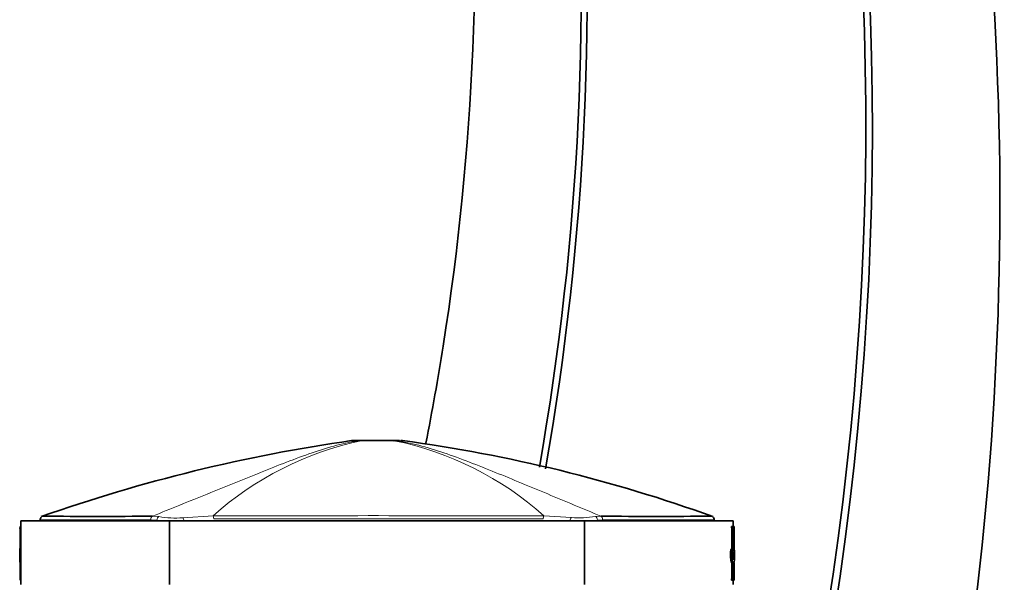
# Model space of a CAD drawing. Units: millimetres. Extents: x -365 to 1280, y 29 to 1163.
# Drawn here: x 209 to 286, y 644 to 688 of the extents above; entities that cross this region are included whole.
import ezdxf

# ---------------------------------------------------------------- set-up
doc = ezdxf.new("R2010")
doc.units = ezdxf.units.MM
doc.layers.add('DV6_Défaut', color=7, linetype='Continuous')
doc.layers.add('Défaut', color=7, linetype='Continuous')

# ---------------------------------------------------------------- blocks, each defined once
blk = doc.blocks.new('SE5')
at = {"layer": 'DV6_Défaut', "color": 7, "lineweight": 18}
for p, q in [((235.48, 655.281), (234.6, 655.281)), ((235.481, 655.281), (235.48, 655.281)), ((238.089, 655.281), (238.087, 655.281)), ((238.089, 655.281), (238.92, 655.281)), ((219.437, 649.033), (218.965, 649.066)), ((219.11, 649.354), (219.6, 649.319)), ((219.437, 648.991), (219.437, 649.033)), ((221.486, 649.223), (223.869, 649.38)), ((249.872, 649.38), (252.035, 649.246)), ((253.923, 649.328), (254.346, 649.354)), ((254.491, 649.066), (254.084, 649.041)), ((254.084, 649.041), (254.084, 648.991)), ((264.66, 648.181), (264.759, 648.181)), ((208.76, 644.678), (208.751, 644.678)), ((264.66, 644.678), (264.759, 644.678))]:
    blk.add_line(p, q, dxfattribs=at)
at = {"layer": 'DV6_Défaut', "color": 7, "lineweight": 35}
for p, q in [((234.906, 655.291), (235.661, 655.291)), ((235.661, 655.291), (235.662, 655.291)), ((235.662, 655.291), (237.9, 655.291)), ((238.511, 655.291), (237.901, 655.291)), ((220.449, 648.991), (208.76, 648.991)), ((208.76, 648.991), (208.76, 643.991)), ((220.449, 648.991), (253.072, 648.991)), ((220.449, 648.991), (220.449, 643.991)), ((253.072, 648.991), (264.76, 648.991)), ((253.072, 648.991), (253.072, 643.991)), ((264.76, 648.545), (264.76, 648.991)), ((208.682, 648.545), (208.76, 648.545)), ((208.682, 648.424), (208.682, 648.545)), ((208.692, 646.895), (208.692, 648.181)), ((208.751, 648.181), (208.751, 647.053)), ((264.638, 648.545), (264.737, 648.545)), ((264.638, 648.424), (264.638, 648.545)), ((264.638, 648.424), (264.737, 648.424)), ((264.66, 646.806), (264.66, 648.181)), ((264.737, 648.545), (264.834, 648.545)), ((264.737, 648.424), (264.737, 648.545)), ((264.759, 646.806), (264.759, 648.181)), ((264.822, 648.181), (264.822, 646.671)), ((264.828, 646.895), (264.828, 648.181)), ((264.834, 648.545), (264.834, 648.424)), ((264.834, 648.545), (264.839, 648.545)), ((264.834, 648.424), (264.839, 648.424)), ((264.839, 648.424), (264.839, 648.545)), ((208.66, 646.451), (208.66, 646.082)), ((208.692, 646.546), (208.692, 645.878)), ((208.76, 646.783), (208.751, 646.783)), ((208.751, 646.783), (208.751, 644.678)), ((264.742, 646.804), (264.641, 646.804)), ((264.66, 646.806), (264.759, 646.806)), ((264.737, 646.519), (264.759, 646.519)), ((264.759, 646.519), (264.759, 645.912)), ((264.86, 646.082), (264.86, 646.451)), ((208.692, 646.205), (208.663, 646.205)), ((208.692, 645.878), (208.663, 646.205)), ((208.692, 644.678), (208.692, 645.698)), ((264.66, 645.678), (264.759, 645.678)), ((264.66, 644.678), (264.66, 645.678)), ((264.759, 644.678), (264.759, 645.678)), ((264.822, 646.372), (264.851, 646.19)), ((264.822, 646.01), (264.822, 646.372)), ((264.822, 646.19), (264.851, 646.19)), ((264.822, 645.693), (264.822, 644.678)), ((264.828, 644.678), (264.828, 645.698)), ((208.682, 644.314), (208.682, 644.435)), ((208.76, 644.314), (208.682, 644.314)), ((264.638, 644.435), (264.737, 644.435)), ((264.638, 644.314), (264.638, 644.435)), ((264.638, 644.314), (264.737, 644.314)), ((264.737, 644.314), (264.737, 644.435)), ((264.834, 644.314), (264.737, 644.314)), ((264.76, 643.991), (264.76, 644.314)), ((264.834, 644.435), (264.834, 644.314)), ((264.834, 644.435), (264.839, 644.435)), ((264.834, 644.314), (264.839, 644.314)), ((264.839, 644.314), (264.839, 644.435))]:
    blk.add_line(p, q, dxfattribs=at)
for centre, radius, start, end in [((29.456, 679.933), 246.249, 339.41148, 23.15729), ((29.619, 680.263), 245.567, 340.28774, 23.06273), ((38.403, 690.611), 214.402, 349.95239, 19.27481), ((38.209, 690.453), 215.064, 349.99113, 19.35357), ((252.847, 528.526), 128.048, 98.12026, 109.38161), ((234.906, 650.291), 5, 89.99999, 93.18488), ((234.906, 650.291), 5, 89.99845, 93.18476), ((238.615, 650.291), 5, 86.82173, 90.00155), ((222.987, 537.98), 118.366, 70.15614, 82.34199), ((210.514, 649.087), 0.248, 130.71282, 185.47918), ((214.816, 1010.154), 360.826, 269.31076, 270.68186), ((258.704, 1010.154), 360.826, 269.30804, 270.68924), ((262.995, 649.085), 0.259, 356.47887, 47.78107), ((207.206, 648.237), 1.487, 357.83595, 7.20789), ((266.164, 648.237), 1.343, 172.02724, 182.41099), ((266.314, 648.237), 1.487, 172.79211, 182.16405), ((211.069, 646.487), 2.412, 170.25434, 180.88475), ((211.011, 646.175), 2.348, 170.91978, 179.26851), ((263.766, 646.386), 1.094, 358.12213, 15.09808), ((262.451, 646.487), 2.412, 356.73995, 9.74566), ((210.027, 646.004), 1.369, 176.60962, 192.89927), ((264.045, 646.229), 0.807, 344.24791, 357.24808), ((263.582, 646.012), 1.28, 345.55514, 3.2387), ((207.207, 644.622), 1.487, 352.78985, 2.16631), ((266.164, 644.621), 1.344, 177.59155, 187.97023), ((266.314, 644.622), 1.487, 177.83369, 187.21015)]:
    blk.add_arc(centre, radius, start, end, dxfattribs=at)
at = {"layer": 'DV6_Défaut', "color": 7, "lineweight": 18}
for centre, radius, start, end in [((240.861, 630.317), 25.537, 102.16154, 131.71365), ((233.124, 630.653), 25.123, 48.19347, 78.60643), ((220.844, 658.353), 9.426, 261.41325, 263.78253), ((220.909, 656.463), 7.263, 259.61737, 274.55694), ((236.796, -8477.394), 9126.784, 89.9179141, 90.0811586), ((235.997, -4723), 5372.152, 89.852515, 90.128895), ((252.639, 657.134), 7.911, 265.62288, 279.34443), ((252.71, 659.133), 10.185, 274.55331, 277.75249)]:
    blk.add_arc(centre, radius, start, end, dxfattribs=at)
for centre, major_axis, ratio, start_param, end_param in [((235.661, 650.291), (0, 5), 0.592542, 0, 0.061111), ((235.662, 650.291), (0, 5), 0.590328, 0, 0.061112), ((219.167, 649.066), (0, 0.3), 0.67198, 0.284819, 1.570959), ((219.633, 649.033), (0.042, 0.297), 0.650388, 0.383105, 1.662866), ((221.461, 648.956), (-0.043, 0.297), 0.417576, 4.767841, 5.759736), ((223.805, 649.139), (0, 0.3), 0.356299, 4.712114, 5.646007), ((249.935, 649.135), (0, 0.3), 0.362319, 0.614504, 1.571133), ((252.06, 648.978), (0.041, 0.297), 0.417873, 0.508072, 1.584831), ((253.888, 649.041), (-0.036, 0.298), 0.651323, 4.63278, 5.915614), ((254.29, 649.066), (0, 0.3), 0.669535, 4.712236, 5.998296)]:
    blk.add_ellipse(centre, major_axis=major_axis, ratio=ratio, start_param=start_param, end_param=end_param, dxfattribs=at)
at = {"layer": 'DV6_Défaut', "color": 7, "lineweight": 35}
for centre, ratio, start_param in [((237.9, 650.291), 0.612792, 6.222074), ((237.901, 650.291), 0.615253, 6.222076)]:
    blk.add_ellipse(centre, major_axis=(0, 5), ratio=ratio, start_param=start_param, end_param=6.283185, dxfattribs=at)
blk.add_open_spline([(261.828, 782.858), (269.239, 766.795), (280.765, 733.151), (287.465, 680.228), (283.299, 627.046), (273.393, 592.89), (266.76, 576.491)], degree=3, dxfattribs=at)
for points, knots in [([(235.111, 755.592), (239.798, 740.649), (245.715, 709.681), (244.291, 675.58), (241.094, 657.614), (240.593, 655.078)], [0, 0, 0, 0, 0.461869, 0.923741, 1, 1, 1, 1]), ([(264.66, 648.181), (264.66, 648.245), (264.657, 648.307), (264.65, 648.397), (264.644, 648.424), (264.638, 648.424)], [0, 0, 0, 0, 0.5, 0.5, 1, 1, 1, 1]), ([(264.759, 648.181), (264.759, 648.245), (264.757, 648.307), (264.749, 648.397), (264.743, 648.424), (264.737, 648.424)], [0, 0, 0, 0, 0.5, 0.5, 1, 1, 1, 1]), ([(264.66, 645.678), (264.654, 645.681), (264.648, 645.686), (264.642, 645.692), (264.63, 645.705), (264.617, 645.722), (264.604, 645.756), (264.595, 645.779), (264.586, 645.815), (264.578, 645.867), (264.569, 645.924), (264.561, 645.994), (264.554, 646.069), (264.551, 646.098), (264.548, 646.129), (264.546, 646.162), (264.544, 646.189), (264.543, 646.218), (264.542, 646.249), (264.542, 646.279), (264.542, 646.311), (264.543, 646.341), (264.544, 646.375), (264.545, 646.408), (264.548, 646.438), (264.551, 646.479), (264.555, 646.516), (264.559, 646.547), (264.567, 646.601), (264.575, 646.643), (264.584, 646.676), (264.603, 646.747), (264.622, 646.788), (264.639, 646.802), (264.646, 646.807), (264.653, 646.808), (264.66, 646.806)], [0, 0, 0, 0, 0.074198, 0.074198, 0.074198, 0.21573, 0.21573, 0.21573, 0.311652, 0.311652, 0.311652, 0.417526, 0.417526, 0.417526, 0.458862, 0.458862, 0.458862, 0.492614, 0.492614, 0.492614, 0.526859, 0.526859, 0.526859, 0.565483, 0.565483, 0.565483, 0.618583, 0.618583, 0.618583, 0.711489, 0.711489, 0.711489, 0.91579, 0.91579, 0.91579, 1, 1, 1, 1]), ([(264.759, 645.678), (264.754, 645.681), (264.748, 645.686), (264.742, 645.692), (264.73, 645.705), (264.717, 645.721), (264.704, 645.755), (264.695, 645.778), (264.686, 645.814), (264.678, 645.865), (264.669, 645.923), (264.661, 645.995), (264.653, 646.07), (264.65, 646.099), (264.647, 646.13), (264.645, 646.163), (264.643, 646.19), (264.642, 646.219), (264.641, 646.249), (264.641, 646.279), (264.641, 646.311), (264.642, 646.341), (264.643, 646.375), (264.645, 646.408), (264.647, 646.438), (264.65, 646.479), (264.654, 646.516), (264.658, 646.547), (264.666, 646.601), (264.675, 646.643), (264.683, 646.675), (264.702, 646.746), (264.721, 646.788), (264.739, 646.802), (264.746, 646.807), (264.753, 646.808), (264.759, 646.806)], [0, 0, 0, 0, 0.073258, 0.073258, 0.073258, 0.214961, 0.214961, 0.214961, 0.31094, 0.31094, 0.31094, 0.41837, 0.41837, 0.41837, 0.45924, 0.45924, 0.45924, 0.492737, 0.492737, 0.492737, 0.526714, 0.526714, 0.526714, 0.565123, 0.565123, 0.565123, 0.618029, 0.618029, 0.618029, 0.710721, 0.710721, 0.710721, 0.914606, 0.914606, 0.914606, 1, 1, 1, 1]), ([(264.759, 645.912), (264.754, 645.919), (264.748, 645.928), (264.742, 645.941), (264.73, 645.967), (264.716, 646), (264.704, 646.066), (264.701, 646.082), (264.698, 646.101), (264.695, 646.123), (264.693, 646.145), (264.691, 646.171), (264.689, 646.2), (264.688, 646.214), (264.688, 646.229), (264.688, 646.244), (264.687, 646.259), (264.687, 646.275), (264.688, 646.291), (264.688, 646.308), (264.689, 646.324), (264.69, 646.339), (264.692, 646.363), (264.694, 646.384), (264.696, 646.402), (264.7, 646.428), (264.704, 646.448), (264.708, 646.463), (264.718, 646.501), (264.728, 646.514), (264.738, 646.521), (264.745, 646.526), (264.753, 646.525), (264.759, 646.519)], [0, 0, 0, 0, 0.118028, 0.118028, 0.118028, 0.357118, 0.357118, 0.357118, 0.412707, 0.412707, 0.412707, 0.468831, 0.468831, 0.468831, 0.49577, 0.49577, 0.49577, 0.523181, 0.523181, 0.523181, 0.554097, 0.554097, 0.554097, 0.603172, 0.603172, 0.603172, 0.675458, 0.675458, 0.675458, 0.858258, 0.858258, 0.858258, 1, 1, 1, 1]), ([(264.638, 644.435), (264.644, 644.435), (264.65, 644.462), (264.657, 644.551), (264.66, 644.614), (264.66, 644.681)], [0, 0, 0, 0, 0.5, 0.5, 1, 1, 1, 1]), ([(264.737, 644.435), (264.743, 644.435), (264.749, 644.462), (264.757, 644.551), (264.759, 644.614), (264.759, 644.678)], [0, 0, 0, 0, 0.5, 0.5, 1, 1, 1, 1])]:
    blk.add_open_spline(points, degree=3, knots=knots, dxfattribs=at)
at = {"layer": 'DV6_Défaut', "color": 7, "lineweight": 18}
for points, knots in [([(219.11, 649.354), (220.531, 649.937), (221.988, 650.517), (224.832, 651.669), (226.229, 652.241), (228.977, 653.344), (230.328, 653.877), (232.965, 654.783), (234.245, 655.155), (235.48, 655.281)], [0, 0, 0, 0, 0.25, 0.25, 0.5, 0.5, 0.75, 0.75, 1, 1, 1, 1]), ([(238.087, 655.281), (237.902, 655.281), (237.693, 655.281), (237.254, 655.281), (237.019, 655.281), (236.671, 655.281), (236.555, 655.281), (236.326, 655.281), (236.21, 655.281), (235.877, 655.281), (235.671, 655.281), (235.481, 655.281)], [0, 0, 0, 0, 0.25, 0.25, 0.5, 0.5, 0.625, 0.625, 0.75, 0.75, 1, 1, 1, 1]), ([(238.089, 655.281), (238.41, 655.25), (238.73, 655.203), (239.376, 655.083), (239.702, 655.01), (240.683, 654.762), (241.344, 654.558), (242.677, 654.105), (243.347, 653.857), (244.695, 653.34), (245.373, 653.07), (247.414, 652.244), (248.787, 651.671), (250.866, 650.806), (251.563, 650.517), (252.962, 649.936), (253.658, 649.645), (254.346, 649.354)], [0, 0, 0, 0, 0.0625, 0.0625, 0.125, 0.125, 0.25, 0.25, 0.375, 0.375, 0.5, 0.5, 0.75, 0.75, 0.875, 0.875, 1, 1, 1, 1]), ([(218.965, 649.066), (217.587, 649.066), (216.342, 649.067), (214.181, 649.066), (213.266, 649.066), (211.773, 649.066), (211.204, 649.067), (210.454, 649.067), (210.26, 649.066), (210.26, 649.066)], [0, 0, 0, 0, 0.250647, 0.250647, 0.5012939, 0.5012939, 0.7519409, 0.7519409, 1, 1, 1, 1]), ([(263.26, 649.066), (263.26, 649.066), (263.26, 649.066), (263.256, 649.066), (263.058, 649.067), (262.29, 649.067), (261.71, 649.066), (259.467, 649.065), (257.255, 649.067), (254.491, 649.066)], [0, 0, 0, 0, 0.002575, 0.002575, 0.251931, 0.251931, 0.501287, 0.501287, 1, 1, 1, 1])]:
    blk.add_open_spline(points, degree=3, knots=knots, dxfattribs=at)

msp = doc.modelspace()

# ---------------------------------------------------------------- block references
at = {"layer": 'Défaut'}
msp.add_blockref('SE5', (0, 0), dxfattribs=at)

doc.saveas('drawing.dxf')
